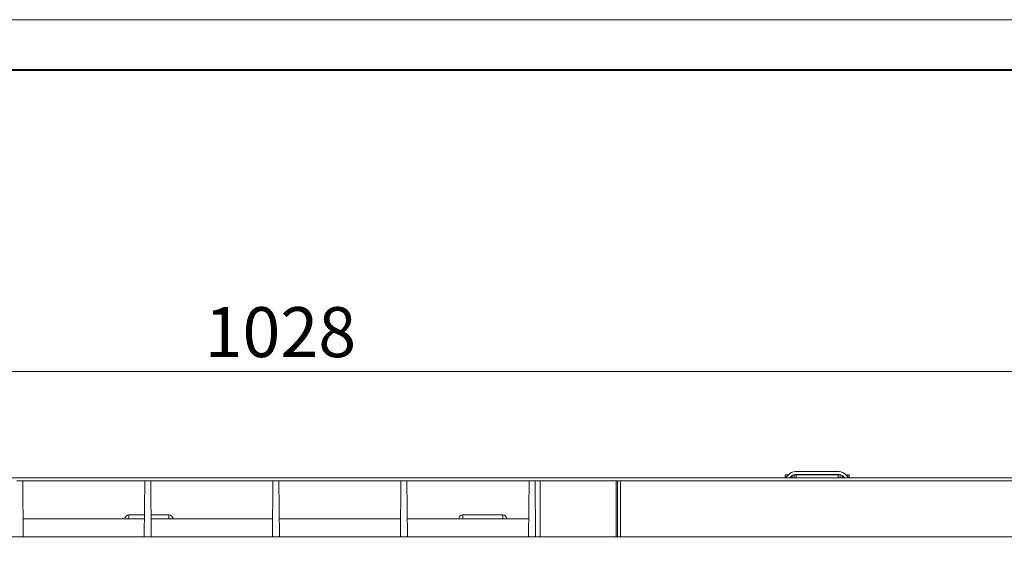
# Model space of a CAD drawing. Units: millimetres. Extents: x -9 to 702, y -35 to 425.
# Drawn here: x 164 to 263, y 366 to 420 of the extents above; entities that cross this region are included whole.
import ezdxf

# ---------------------------------------------------------------- set-up
doc = ezdxf.new("R2010")
doc.units = ezdxf.units.MM
doc.layers.add('OSN', color=5, linetype='Continuous', lineweight=40)
doc.layers.add('THICK_LINE', color=7, linetype='Continuous', lineweight=15)
doc.layers.add('ОСНОВНАЯ_НАДПИСЬ', color=7, linetype='Continuous')
doc.styles.add('SLDTEXTSTYLE2', font='TXT', dxfattribs={"width": 0.7})
doc.dimstyles.new('SLDDIMSTYLE0', dxfattribs={"dimtxt": 5, "dimasz": 3.3, "dimexe": 0, "dimexo": 0.0625, "dimgap": 1.25, "dimtad": 1, "dimlfac": 5, "dimrnd": 1e-09, "dimzin": 12, "dimdsep": 46, "dimtxsty": 'SLDTEXTSTYLE2', "dimsah": 1, "dimcen": 0.09, "dimadec": 0, "dimazin": 3, "dimtfac": 1, "dimtofl": 0, "dimtmove": 0, "dimatfit": 3, "dimfxl": 0, "dimfrac": 2, "dimtolj": 1, "dimtzin": 12, "dimarcsym": 0})

# ---------------------------------------------------------------- blocks, each defined once
blk = doc.blocks.new('_D_13')
at = {"layer": 'THICK_LINE'}
for p, q in [((93.732, 366.234), (93.732, 385.81)), ((299.332, 368.206), (299.332, 385.81)), ((93.732, 384.81), (299.332, 384.81))]:
    blk.add_line(p, q, dxfattribs=at)
for points in [[(93.732, 384.81), (97.032, 384.31), (97.032, 385.31)], [(299.332, 384.81), (296.032, 385.31), (296.032, 384.31)]]:
    blk.add_solid(points, dxfattribs=at)
at = {"layer": 'THICK_LINE', "insert": (182.614, 391.255), "char_height": 5, "attachment_point": 1, "style": 'SLDTEXTSTYLE2'}
blk.add_mtext('1028', dxfattribs=at)

msp = doc.modelspace()

# ---------------------------------------------------------------- linework, layer by layer
at = {"color": 7, "linetype": 'Continuous', "lineweight": 15}
for p, q in [((241.5324, 374.1695), (146.1324, 374.1695)), ((240.6324, 374.4695), (240.6324, 374.2004)), ((240.6324, 374.4695), (240.8324, 374.4695)), ((240.8324, 374.4695), (240.9443, 374.4695)), ((240.8425, 374.3482), (240.9599, 374.4881)), ((241.0839, 374.1695), (241.1895, 374.2954)), ((241.4333, 374.4695), (241.5324, 374.4695)), ((241.5324, 374.4695), (241.5324, 374.1695)), ((241.5324, 374.4695), (241.7324, 374.4695)), ((241.5324, 374.1695), (241.7324, 374.1695)), ((241.6492, 374.8095), (246.0156, 374.8095)), ((241.6492, 374.5097), (246.0156, 374.5097)), ((241.7324, 374.4695), (241.7324, 374.1695)), ((241.7324, 374.4695), (245.9324, 374.4695)), ((241.7324, 374.1695), (245.9324, 374.1695)), ((245.9324, 374.4695), (245.9324, 374.1695)), ((245.9324, 374.4695), (246.1324, 374.4695)), ((245.9324, 374.1695), (246.1324, 374.1695)), ((246.1324, 374.4695), (246.1324, 374.1695)), ((246.1324, 374.4695), (246.2315, 374.4695)), ((293.7324, 374.1695), (246.1324, 374.1695)), ((246.5808, 374.1695), (246.4752, 374.2954)), ((246.8222, 374.3482), (246.7048, 374.4881)), ((246.7204, 374.4695), (246.8324, 374.4695)), ((246.8324, 374.4695), (247.0324, 374.4695)), ((247.0324, 374.4695), (247.0324, 374.2004)), ((164.4324, 373.8745), (163.8324, 373.8745)), ((164.4812, 368.2745), (164.4324, 373.8745)), ((176.6324, 373.8745), (164.4324, 373.8745)), ((176.5835, 368.2745), (176.6324, 373.8745)), ((177.2324, 373.8745), (176.6324, 373.8745)), ((177.2812, 368.2745), (177.2324, 373.8745)), ((189.4324, 373.8745), (177.2324, 373.8745)), ((189.3835, 368.2745), (189.4324, 373.8745)), ((190.0324, 373.8745), (189.4324, 373.8745)), ((190.0812, 368.2745), (190.0324, 373.8745)), ((202.2324, 373.8745), (190.0324, 373.8745)), ((202.1835, 368.2745), (202.2324, 373.8745)), ((202.8324, 373.8745), (202.2324, 373.8745)), ((202.8812, 368.2745), (202.8324, 373.8745)), ((215.0324, 373.8745), (202.8324, 373.8745)), ((214.9835, 368.2745), (215.0324, 373.8745)), ((215.6324, 373.8745), (215.0324, 373.8745)), ((215.6812, 368.2745), (215.6324, 373.8745)), ((216.1393, 373.8745), (215.6324, 373.8745)), ((216.1393, 373.8745), (216.1398, 368.2745)), ((223.7393, 373.8745), (216.1393, 373.8745)), ((223.7393, 368.2745), (223.7393, 373.8745)), ((223.876, 373.8745), (223.7393, 373.8745)), ((223.876, 373.8745), (223.876, 368.2745)), ((224.1724, 373.8745), (223.876, 373.8745)), ((224.1724, 368.2745), (224.1724, 373.8745)), ((284.8923, 373.8745), (224.1724, 373.8745)), ((164.4655, 370.0745), (176.5992, 370.0745)), ((175.0524, 370.4745), (176.6027, 370.4745)), ((175.0524, 370.4745), (175.0524, 370.0745)), ((177.262, 370.4745), (179.0524, 370.4745)), ((177.2655, 370.0745), (189.3992, 370.0745)), ((179.0524, 370.0745), (179.0524, 370.4745)), ((190.0655, 370.0745), (202.1992, 370.0745)), ((202.8655, 370.0745), (214.9992, 370.0745)), ((208.4124, 370.4745), (212.4124, 370.4745)), ((208.4124, 370.0745), (208.4124, 370.4745)), ((212.4124, 370.0745), (212.4124, 370.4745)), ((99.7835, 368.2745), (294.0812, 368.2745))]:
    msp.add_line(p, q, dxfattribs=at)
at = {"color": 8, "linetype": 'Continuous', "lineweight": 15}
for p, q in [((240.8324, 374.4695), (240.8324, 374.3365)), ((241.3324, 374.4193), (241.3324, 374.1695)), ((246.3324, 374.4193), (246.3324, 374.1695)), ((246.8324, 374.4695), (246.8324, 374.3365))]:
    msp.add_line(p, q, dxfattribs=at)
at = {"color": 7, "linetype": 'Continuous', "lineweight": 15}
for centre, radius, start, end in [((240.4593, 374.6697), 0.5002, 270, 320), ((241.6492, 373.9097), 0.8998, 90, 140), ((241.6492, 373.9097), 0.6, 90, 140), ((246.0156, 373.9097), 0.8998, 40, 90), ((246.0156, 373.9097), 0.6, 40, 90), ((247.2054, 374.6697), 0.5002, 220, 270), ((175.0524, 370.0745), 0.4, 90, 180), ((179.0524, 370.0745), 0.4, 0, 90), ((208.4124, 370.0745), 0.4, 90, 180), ((212.4124, 370.0745), 0.4, 0, 90)]:
    msp.add_arc(centre, radius, start, end, dxfattribs=at)
at = {"layer": 'OSN', "lineweight": 40}
msp.add_line((20, 415), (589, 415), dxfattribs=at)
at = {"layer": 'ОСНОВНАЯ_НАДПИСЬ', "lineweight": 0}
msp.add_line((0, 420), (594, 420), dxfattribs=at)

# ---------------------------------------------------------------- dimensions: what is measured, and where the dimension line sits
at = {"layer": 'THICK_LINE'}
dim = msp.add_linear_dim(base=(299.3324, 384.8095), p1=(93.7324, 366.2345), p2=(299.3324, 368.2059), dimstyle='SLDDIMSTYLE0', dxfattribs=at)
dim.commit()
dim.dimension.update_dxf_attribs({"geometry": '_D_13', "text_midpoint": (189.3433, 384.8095), "dimtype": 160})

doc.saveas('drawing.dxf')
